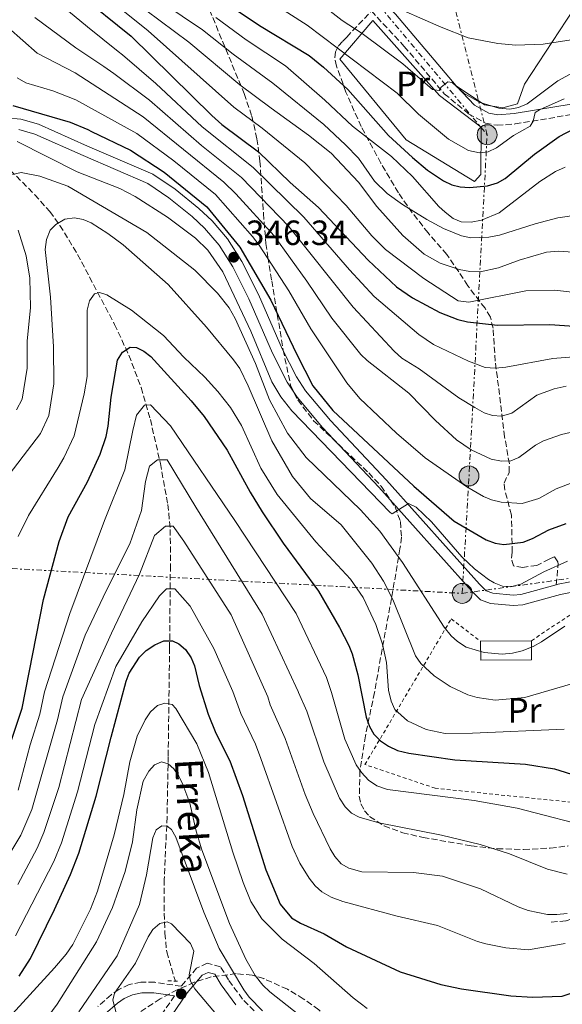
# Model space of a CAD drawing. Units: metres. Extents: x 599949 to 603373, y 4775433 to 4777797.
# Drawn here: x 601831 to 601986, y 4776272 to 4776554 of the extents above; entities that cross this region are included whole.
import ezdxf
from ezdxf.enums import TextEntityAlignment as Align

# ---------------------------------------------------------------- set-up
doc = ezdxf.new("R2010")
doc.units = ezdxf.units.M
doc.header["$MEASUREMENT"] = 0
for name, pattern in [('DGN Style 2', [1.7399219301090239, 1.043953158065414, -0.6959687720436097]), ('DGN Style 3', [2.435890702152634, 1.739921930109024, -0.6959687720436097]), ('DGN Style 7', [3.4798438602180486, 1.565929737098122, -0.6959687720436097, 0.5219765790327072, -0.6959687720436097])]:
    doc.linetypes.add(name, pattern=pattern)
for name, color, linetype, lineweight in [('Barranco lineal', 142, 'DGN Style 3', 13), ('Camino', 7, 'DGN Style 3', 0), ('Cota de punto acotado terreno', 7, 'Continuous', 0), ('Curva de nivel directora', 30, 'Continuous', 30), ('Curva de nivel intermedia', 30, 'Continuous', 0), ('Edificio', 1, 'Continuous', 13), ('Etiqueta de uso rústico', 92, 'Continuous', 0), ('Linea de separación interior de zonas arboladas', 92, 'DGN Style 3', 0), ('Línea  de muro-pared o tapia', 1, 'Continuous', 13), ('Línea de muro de contención', 1, 'Continuous', 13), ('Línea de pista pavimentada', 7, 'Continuous', 0), ('Línea eléctrica', 6, 'DGN Style 7', 0), ('Margen derecho', 7, 'Continuous', 0), ('pavimentado', 23, 'Continuous', 0), ('Pontón-alcantarilla (pasos de agua)', 1, 'DGN Style 2', 0), ('Poste tendido eléctrico', 7, 'Continuous', 0), ('Punto acotado terreno (símbolo)', 7, 'Continuous', 0), ('Senda', 7, 'DGN Style 3', 0), ('Tela metálica o alambrada', 7, 'DGN Style 2', 0), ('Texto de arroyo-regatas y barrancos', 142, 'Continuous', 0), ('Zona arbolada', 92, 'DGN Style 3', 0)]:
    doc.layers.add(name, color=color, linetype=linetype, lineweight=lineweight)
doc.styles.add('Style-Arial', font='arial.ttf')

# ---------------------------------------------------------------- blocks, each defined once
blk = doc.blocks.new('5PATER')
at = {"layer": 'Punto acotado terreno (símbolo)', "linetype": 'Continuous', "lineweight": 0}
h = blk.add_hatch(color=51, dxfattribs=at)
edge = h.paths.add_edge_path()
edge.add_ellipse((0, 0), major_axis=(-0.1095731443231308, -0.1110710700762829), ratio=0.9994222409660317, start_angle=0, end_angle=360)
blk = doc.blocks.new('5PELE')
at = {"layer": 'Línea de muro de contención', "linetype": 'Continuous', "lineweight": 0}
h = blk.add_hatch(color=9, dxfattribs=at)
edge = h.paths.add_edge_path()
edge.add_arc((-2.000000476837158e-05, 0), 0.2850000000000001, 0, 360)
at = {"layer": 'Línea de muro de contención', "color": 252, "linetype": 'Continuous', "lineweight": 0}
blk.add_circle((-2.000000476837158e-05, 0), 0.2850000000000001, dxfattribs=at)

msp = doc.modelspace()

# ---------------------------------------------------------------- linework, layer by layer
at = {"layer": 'Barranco lineal', "color": 142, "linetype": 'DGN Style 3', "lineweight": 13}
msp.add_polyline3d([(601819.3200000003, 4776519.460000001, 341.9400000000023), (601834.9600000001, 4776503.800000001, 337.9100000000035), (601839.2199999997, 4776498.980000001, 336.4700000000012), (601842.1299999999, 4776495.039999999, 335.3300000000018), (601847.1600000003, 4776486.75, 333.0500000000029), (601857.7699999996, 4776466.720000001, 327.9700000000012), (601861.8600000005, 4776457.9, 325.7200000000012), (601865.3399999999, 4776448.67, 322.8600000000006), (601868.0099999999, 4776439.539999999, 319.7400000000052), (601870.8600000005, 4776426.91, 315.4199999999983), (601873.0099999999, 4776415.220000001, 311.5099999999948), (601873.7100000001, 4776408.109999999, 309.1699999999983), (601873.7400000002, 4776397.77, 306.1900000000023), (601873.5099999999, 4776374.26, 300.9700000000012), (601873.0999999996, 4776343.16, 291.5599999999977), (601872.7800000003, 4776325.84, 285.6000000000058), (601871.9800000006, 4776307.99, 280.929999999993), (601871.9699999997, 4776298.289999999, 278.3500000000058), (601872.1500000004, 4776292.600000001, 277.4199999999983), (601872.6900000004, 4776287.27, 276.929999999993), (601875.1500000004, 4776278.91, 276.2100000000065)], dxfattribs=at)
at = {"layer": 'Camino', "color": 7, "linetype": 'DGN Style 3', "lineweight": 0}
for points in [[(601931.2600000021, 4776556.359999999, 413.2500000000001), (601940.6700000021, 4776546.210000001, 411.5000000000001), (601952.1299999974, 4776532.690000001, 409.5899999999966), (601959.0799999967, 4776526.970000001, 409), (601963.870000001, 4776524.300000002, 408.2899999999937), (601967.2399999973, 4776523.66, 407.800000000003), (601972.4200000007, 4776524.050000002, 406.9499999999971), (601988.8200000002, 4776526.790000002, 403.2700000000042)], [(601899.48, 4776268.720000001, 282.2599999999947), (601894.4100000006, 4776273.74, 281.770000000004), (601890.3700000016, 4776279.240000002, 281.770000000004), (601888.0699999994, 4776282.990000002, 281.3600000000006), (601884.2699999996, 4776284.060000001, 281.3600000000006), (601881.2499999999, 4776282.600000001, 280.7599999999949), (601876.8199999997, 4776277.42, 279.820000000007), (601869.239999998, 4776278.590000001, 278.6799999999931), (601865.2800000019, 4776278.57, 279.0800000000019), (601861.9400000002, 4776277.890000002, 279.2899999999937), (601859.0199999987, 4776276.51, 279.5200000000042), (601856.7600000012, 4776274.980000001, 279.929999999993), (601852.9799999993, 4776271.670000001, 281.0399999999937)], [(601874.8999999975, 4776274.680000001, 279.1900000000024), (601869.0300000003, 4776266.070000002, 277.1600000000035), (601865.5799999969, 4776259.560000001, 274.9600000000063), (601864.6299999991, 4776256.82, 274.3500000000058), (601863.5499999995, 4776251.810000001, 273.75), (601862.0300000019, 4776235.290000001, 272.4199999999983), (601861.1399999999, 4776230.520000001, 272.2700000000042), (601859.5399999997, 4776225.460000001, 271.9799999999959), (601856.7600000012, 4776220.51, 271.3500000000058), (601850.8400000002, 4776212.790000002, 269.3600000000005), (601845.3599999996, 4776205.580000001, 268.4799999999959), (601841.819999999, 4776200.350000001, 267.9400000000023), (601836.1799999997, 4776186.970000001, 266.3099999999977), (601834.2100000004, 4776183.939999999, 265.8600000000005), (601830.5699999994, 4776180.859999999, 265.3899999999995)]]:
    msp.add_polyline3d(points, dxfattribs=at)
at = {"layer": 'Curva de nivel directora', "color": 30, "linetype": 'Continuous', "lineweight": 30, "flags": 128}
for points, elevation in [([(601847.3099999987, 4776561.480000002), (601862.5100000001, 4776549.119999999), (601885.5500000004, 4776526.460000001), (601888.4699999995, 4776523.940000001), (601898.91, 4776516.11), (601908.0199999984, 4776507.350000001), (601916.159999999, 4776500.119999999), (601930.3700000002, 4776485.11), (601938.4900000007, 4776477.480000001), (601942.999999999, 4776474.37), (601950.8299999988, 4776470.170000001), (601955.9999999988, 4776468.109999999), (601958.7599999993, 4776467.439999999), (601967.3400000001, 4776466.490000002), (601982.3400000005, 4776466.710000004), (601999.0399999995, 4776465.53)], 375), ([(601890.5199999993, 4776558.030000002), (601899.2099999996, 4776552.240000002), (601913.4299999998, 4776543.640000001), (601917.5499999992, 4776540.300000002), (601924.5499999998, 4776533.9), (601936.1799999995, 4776520.790000001), (601943.0399999992, 4776514.480000001), (601947.3099999984, 4776510.880000002), (601951.8899999983, 4776507.750000001), (601954.2599999999, 4776506.65), (601956.6899999996, 4776506.050000002), (601959.3099999991, 4776505.890000001), (601964.4999999992, 4776506.390000002), (601967.3400000001, 4776507.189999999), (601969.4999999994, 4776508.430000001), (601977.8999999991, 4776515.439999999), (601984.9899999991, 4776520.42), (601991.2099999996, 4776523.689999999)], 400), ([(601828.6799999984, 4776529.34), (601845.0899999992, 4776524.539999999), (601850.0699999991, 4776522.470000002), (601851.1599999999, 4776521.91), (601862.3, 4776516.550000001), (601871.9600000004, 4776510.310000002), (601884.149999999, 4776500.320000002), (601893.6199999994, 4776488.860000002), (601902.4799999996, 4776473.619999999), (601909.8800000004, 4776458.160000001), (601914.5299999994, 4776449.180000001), (601920.2400000005, 4776442.11), (601943.4299999982, 4776420.439999999), (601954.9299999982, 4776410.410000001), (601964.0900000002, 4776405.090000001), (601966.7199999987, 4776404.160000001), (601969.1900000009, 4776403.75), (601974.7099999995, 4776404.410000001), (601977.3299999991, 4776405.470000001), (601982.0399999986, 4776408.01), (601986.9600000005, 4776409.78)], 350), ([(601828.2800000005, 4776347.77), (601831.2899999992, 4776356.930000001), (601837.4499999993, 4776388.050000002), (601841.8899999984, 4776404.670000001), (601844.4400000009, 4776411.720000001), (601849.9999999999, 4776421.720000001), (601853.6399999987, 4776429.62), (601855.3499999986, 4776434.630000001), (601855.9599999988, 4776437.65), (601856.7799999992, 4776445.880000001), (601858.5699999996, 4776456.450000001), (601860.0699999994, 4776458.800000003), (601862.2099999984, 4776460.230000001), (601863.9999999988, 4776460.130000004), (601866.1099999989, 4776459.090000001), (601868.1099999994, 4776457.52), (601879.7199999989, 4776444.87), (601883.4200000003, 4776440.369999999), (601889.9800000006, 4776430.740000002), (601896.5999999989, 4776418.700000001), (601900.0399999989, 4776413.140000002), (601906.009999999, 4776404.160000001), (601916.0999999986, 4776390.41), (601922.1499999992, 4776380.050000003), (601924.8000000002, 4776374.920000001), (601925.7599999991, 4776372.5), (601927.3599999994, 4776366.520000001), (601929.730000001, 4776354.350000001), (601930.6899999998, 4776351.730000001), (601931.9500000007, 4776349.570000002), (601933.8199999991, 4776347.640000002), (601936.1599999993, 4776346.060000002), (601938.77, 4776344.840000002), (601941.9699999986, 4776344.119999999), (601955.1699999997, 4776342.210000001), (601975.389999999, 4776340.91), (601983.619999999, 4776339.630000002), (601996.44, 4776335.59)], 325), ([(601861.9600000003, 4776367.020000001), (601864.8999999996, 4776371.57), (601866.8099999984, 4776373.500000001), (601869.3200000008, 4776375.119999999), (601871.8399999997, 4776376.190000001), (601874.3399999987, 4776376.199999999), (601876.1499999992, 4776375.37), (601878.0400000003, 4776373.730000001), (601879.6399999983, 4776371.390000002), (601880.6100000006, 4776369.090000001), (601881.9800000008, 4776363.420000001), (601884.54, 4776355.240000002), (601886.7799999998, 4776349.79), (601890.7000000002, 4776341.930000002), (601894.3999999994, 4776332.020000001), (601901.029999999, 4776310.699999999), (601905.1799999997, 4776300.930000001), (601908.3800000005, 4776297.010000001), (601910.9699999989, 4776295.510000002), (601917.7799999994, 4776292.380000002), (601924.1399999985, 4776288.720000001), (601939.5099999999, 4776281.53), (601951.0900000003, 4776277.930000002), (601957.0800000007, 4776276.7), (601971.1199999999, 4776274.65), (601977.3400000003, 4776274.270000001), (601985.8699999999, 4776274.630000004), (601991.0199999998, 4776276.310000001)], 300), ([(601830.4199999997, 4776280.27), (601833.7199999989, 4776285.359999999), (601840.5799999986, 4776299.36), (601845.1699999997, 4776309.420000001), (601847.55, 4776315.460000004), (601852.5099999999, 4776331.770000001), (601856.739999999, 4776348.699999999), (601861.0700000006, 4776364.690000001), (601861.9600000003, 4776367.020000001)], 300.0000000000001)]:
    msp.add_lwpolyline(points, dxfattribs=dict(at, elevation=elevation))
at = {"layer": 'Curva de nivel intermedia', "color": 30, "linetype": 'Continuous', "lineweight": 0, "flags": 128}
for points, elevation in [([(601827.200000001, 4776570.729999999), (601849.990000001, 4776551.859999999), (601858.7800000019, 4776544.749999999), (601860.0200000001, 4776543.789999999), (601869.6000000001, 4776535.599999999), (601882.8300000002, 4776523.23), (601897.4000000014, 4776511.56), (601911.900000001, 4776497.429999999), (601925.0000000013, 4776482.359999998), (601932.0700000012, 4776474.730000001), (601944.8300000018, 4776463.859999998), (601949.0099999994, 4776460.999999999), (601959.0200000008, 4776456.17), (601963.850000001, 4776454.359999998), (601966.7099999997, 4776454.180000001), (601969.7699999998, 4776454.529999998), (601983.2100000001, 4776457.01), (601989.0900000007, 4776457.449999998), (601992.24, 4776457.359999998), (602009.5899999995, 4776454.300000001), (602014.7100000003, 4776453.999999999), (602020.7200000007, 4776454.24), (602028.440000001, 4776455.279999999)], 370.0000000000002), ([(601849.9700000008, 4776564.720000001), (601867.3899999995, 4776550.699999999), (601891.9000000005, 4776528.819999999), (601900.0000000009, 4776522.880000001), (601912.2300000017, 4776512.960000001), (601924.0100000012, 4776500.71), (601931.3499999993, 4776492.039999999), (601935.280000001, 4776488.13), (601946.2500000012, 4776479.829999999), (601956.0800000015, 4776473.480000001), (601959.1700000005, 4776473.05), (601975.4800000007, 4776476.369999998), (601983.7300000007, 4776476.529999999), (601992.7699999998, 4776475.42)], 380.0000000000002), ([(601865.4400000004, 4776562.79), (601882.8800000015, 4776550.960000001), (601891.6600000013, 4776543.980000001), (601903.0899999999, 4776535.739999999), (601917.640000001, 4776523.940000001), (601923.8700000005, 4776518.090000001), (601927.5499999995, 4776514.239999999), (601932.1100000015, 4776507.730000001), (601935.7600000014, 4776504.17), (601940.1800000004, 4776500.970000002), (601947.0800000004, 4776496.77), (601951.9300000007, 4776494.160000001), (601957.0800000007, 4776492.09), (601959.7100000015, 4776491.470000001), (601964.8600000013, 4776491.710000001), (601967.9000000011, 4776492.25), (601978.1600000006, 4776495.509999999), (601984.5800000001, 4776497.16), (601990.5599999991, 4776498.029999999)], 390.0000000000002), ([(601898.3500000013, 4776561.67), (601912.9200000003, 4776552.32), (601938.6800000007, 4776532.850000001), (601944.7699999993, 4776526.84), (601953.2800000008, 4776519.730000001), (601959.07, 4776516.460000001), (601962.2000000015, 4776515.759999999), (601964.6800000003, 4776516.05), (601967.0400000006, 4776517.179999999), (601971.890000001, 4776520.76), (601976.7300000001, 4776523.42), (601977.5599999994, 4776524.850000001), (601978.1000000003, 4776527.3), (601979.4000000012, 4776528.079999999), (601986.4300000007, 4776531.2)], 405.0000000000002), ([(601862.6300000009, 4776559.73), (601879.0599999994, 4776547.430000001), (601893.5800000014, 4776535.220000001), (601902.54, 4776528.560000001), (601913.3000000002, 4776520.84), (601919.7000000017, 4776515.739999999), (601927.6000000008, 4776507.359999999), (601932.82, 4776500.449999998), (601940.2200000007, 4776492.189999999), (601946.3200000006, 4776486.81), (601950.9100000015, 4776484.220000001), (601956.3400000008, 4776482.390000001), (601959.3899999995, 4776481.880000001), (601962.4299999995, 4776481.789999999), (601967.6700000009, 4776482.890000001), (601973.5499999995, 4776485.100000001), (601981.3300000001, 4776487.380000002), (601984.8799999995, 4776487.67), (601990.2100000004, 4776487.320000002)], 385), ([(601913.4600000011, 4776561.039999999), (601922.9100000014, 4776553.689999998), (601928.5799999998, 4776549.890000001), (601940.2699999998, 4776541.210000001), (601948.7000000009, 4776533.949999999), (601950.6100000021, 4776533.640000001), (601951.2300000011, 4776534.539999999), (601953.1700000013, 4776536.130000001), (601954.3400000003, 4776535.930000001), (601957.7800000003, 4776532.779999998), (601962.4200000005, 4776530.179999999), (601967.7200000001, 4776528.58), (601970.8499999995, 4776528.300000001), (601973.3900000007, 4776528.8), (601975.8200000004, 4776529.84), (601984.5700000012, 4776536.390000001), (601994.2500000016, 4776541.66), (601999.2800000008, 4776543.75), (602015.6400000001, 4776549.249999999), (602021.3300000009, 4776550.76), (602026.6600000019, 4776551.46), (602033.1399999994, 4776551.819999999), (602041.6200000019, 4776553.580000001), (602049.1600000011, 4776557.210000001)], 410), ([(601935.12, 4776558.779999999), (601951.2699999993, 4776551.689999999), (601958.9600000004, 4776548.71), (601967.4600000008, 4776547.109999999), (601972.5800000017, 4776546.609999999), (601980.4000000004, 4776546.849999999), (601990.9500000003, 4776548.509999999), (601999.0400000017, 4776551.640000001), (602016.5900000001, 4776557.480000001)], 415.0000000000002), ([(601834.9000000012, 4776554.509999998), (601846.6700000016, 4776545.78), (601854.6500000012, 4776540.51), (601857.5400000013, 4776538.46), (601867.7699999996, 4776530.829999999), (601882.6400000001, 4776517.849999999), (601894.0799999998, 4776508.75), (601907.6400000006, 4776494.749999999), (601926.0200000006, 4776471.63), (601937.7400000019, 4776459.079999999), (601939.9600000014, 4776457.09), (601944.91, 4776453.970000001), (601956.2900000017, 4776445.720000001), (601960.8200000002, 4776442.91), (601963.5600000004, 4776441.449999998), (601965.9299999997, 4776440.63), (601968.4900000013, 4776440.470000001), (601971.4400000017, 4776441.380000002), (601978.5600000008, 4776446.46), (601983.5499999997, 4776448.319999999), (601986.9500000017, 4776449.019999999)], 365.0000000000002), ([(601886.7000000015, 4776554.499999999), (601895.440000001, 4776548.109999999), (601906.6300000004, 4776540.680000001), (601917.9200000003, 4776530.86), (601925.8100000004, 4776523.459999999), (601936.9800000018, 4776514.789999999), (601943.0200000014, 4776509.020000001), (601950.5200000004, 4776500.449999998), (601952.3900000012, 4776498.779999998), (601954.6399999998, 4776496.999999999), (601956.950000001, 4776496.029999999), (601959.7899999997, 4776495.970000001), (601962.7300000011, 4776496.51), (601967.860000001, 4776498.640000001), (601979.4800000016, 4776507.619999998), (601983.980000001, 4776510.48), (601986.7100000002, 4776511.650000001)], 395.0000000000002), ([(601827.3799999999, 4776551.550000001), (601835.5800000007, 4776544.26), (601846.4900000006, 4776538.659999998), (601857.8400000008, 4776531.289999999), (601865.9500000001, 4776526.07), (601889.0700000008, 4776507.369999998), (601892.4500000004, 4776504.09), (601903.3899999993, 4776492.06), (601912.7600000014, 4776479.130000001), (601919.9800000011, 4776468.53), (601928.22, 4776458.069999999), (601930.0400000017, 4776456.359999999), (601941.9300000007, 4776447.099999999), (601949.6100000007, 4776439.279999998), (601955.6500000001, 4776433.720000002), (601959.7800000008, 4776430.850000001), (601965.5499999997, 4776428.199999998), (601968.4900000013, 4776427.59), (601971.1199999999, 4776427.7), (601973.430000001, 4776428.659999998), (601978.240000001, 4776432.15), (601980.5400000011, 4776433.42), (601985.6399999995, 4776435.269999998), (601991.0300000008, 4776436.52)], 360), ([(601829.8400000007, 4776537.269999999), (601832.4100000013, 4776535.769999999), (601840.0800000001, 4776533.52), (601846.7000000007, 4776530.980000001), (601864.1200000017, 4776521.31), (601874.6800000007, 4776513.54), (601886.6100000021, 4776503.850000001), (601897.2500000015, 4776491.890000001), (601899.1300000013, 4776489.38), (601907.6200000006, 4776476.369999998), (601913.9300000004, 4776465.439999999), (601924.1900000023, 4776450.039999999), (601927.9900000021, 4776445.55), (601938.4400000015, 4776435.619999999), (601946.62, 4776428.520000001), (601958.5800000004, 4776420.270000001), (601963.3200000012, 4776417.46)], 355.0000000000002), ([(601987.3899999997, 4776399.029999999), (601980.5700000002, 4776395.909999999), (601974.0700000003, 4776392.410000001), (601971.4400000017, 4776391.729999999), (601968.820000002, 4776391.880000001), (601966.4000000014, 4776392.789999999), (601964.7800000008, 4776393.800000001), (601960.8100000012, 4776396.82), (601957.1200000008, 4776400.210000002), (601948.4800000018, 4776410.240000002), (601944.100000001, 4776414.409999999), (601941.9200000018, 4776415.470000001), (601937.2099999998, 4776412.51), (601936.6700000013, 4776412.880000001), (601908.5000000012, 4776442.05), (601905.3699999999, 4776445.970000001), (601902.7900000003, 4776450.26), (601896.7300000007, 4776464.830000001), (601888.730000001, 4776481.730000001), (601884.4800000021, 4776487.92), (601880.9400000015, 4776491.430000001), (601872.9300000005, 4776497.369999998), (601863.6600000013, 4776503.279999998), (601859.2500000012, 4776505.619999998), (601847.0400000004, 4776510.399999999), (601829.8400000007, 4776519)], 345.0000000000002), ([(601828.5700000012, 4776509.640000001), (601831.0099999999, 4776510.180000001), (601836.3400000007, 4776509.119999998), (601844.3600000005, 4776506.289999999), (601866.9900000016, 4776493.01), (601880.7100000012, 4776482.220000001), (601887.2400000002, 4776475.67), (601890.5199999993, 4776471.470000002), (601892.3099999996, 4776468.449999999), (601898.0499999995, 4776455.559999999), (601902.0900000007, 4776445.179999999), (601907.2500000017, 4776435.63), (601912.5700000015, 4776428.63), (601928.1100000005, 4776413.649999999), (601933.6900000017, 4776407.579999999), (601940.1600000003, 4776398.640000001), (601952.1200000008, 4776380.109999998), (601954.0900000001, 4776377.67), (601955.9400000006, 4776375.989999999), (601958.4100000006, 4776374.439999999), (601963.5700000017, 4776372.88), (601968.6900000002, 4776372.369999998), (601971.6200000005, 4776372.649999999), (601974.4000000011, 4776373.32), (601977.5300000003, 4776374.63), (601979.940000002, 4776375.899999999), (601986.640000001, 4776380.430000001)], 340.0000000000002), ([(601825.0700000009, 4776420.539999999), (601836.610000001, 4776435.500000001), (601838.9400000002, 4776440.699999999), (601840.3600000017, 4776449.740000002), (601840.3100000003, 4776460.349999999), (601839.4000000006, 4776474.520000001), (601837.8800000007, 4776488.139999999), (601838.2400000006, 4776490.96), (601839.3100000012, 4776493.640000001), (601840.9899999998, 4776495.33), (601843.4999999999, 4776496.81), (601846.3400000008, 4776497.240000002), (601848.7500000005, 4776496.730000001), (601851.0599999994, 4776495.759999999), (601855.8800000006, 4776492.739999999), (601860.2100000001, 4776489.46), (601873.1100000016, 4776478.15), (601884.0500000005, 4776465.92), (601891.7999999999, 4776456.599999999), (601893.5999999993, 4776454.089999998), (601896.04, 4776449.16), (601902.7700000004, 4776433.449999998), (601908.7200000002, 4776423.25), (601913.85, 4776416.939999999), (601922.5899999996, 4776409.369999999), (601931.3700000015, 4776398.460000001), (601934.6999999997, 4776393.329999999), (601937.4000000021, 4776388.01), (601943.8799999997, 4776371.970000001), (601945.3700000006, 4776369.769999999), (601949.1799999992, 4776366.179999999), (601953.8300000007, 4776363.140000001), (601958.850000001, 4776360.800000001), (601961.4800000017, 4776359.980000001), (601966.7099999997, 4776359.27), (601975.1900000002, 4776360.029999999), (601993.5000000007, 4776365.380000001)], 335), ([(601829.7300000011, 4776442.249999999), (601831.2900000013, 4776445.369999999), (601832.7199999996, 4776454.199999998), (601832.78, 4776461.970000001), (601833.720000001, 4776471.59), (601833.5500000011, 4776479.989999999), (601832.4600000003, 4776486.34), (601830.1700000016, 4776493.640000001)], 340.0000000000002), ([(601830.1600000004, 4776406.060000001), (601833.1599999999, 4776412.029999999), (601841.6500000014, 4776425.810000001), (601843.2800000008, 4776428.550000002), (601846.1900000012, 4776434.869999998), (601849.07, 4776446.859999999), (601849.8800000013, 4776451.859999999), (601849.9100000004, 4776470.81), (601850.6300000001, 4776473.439999999), (601852.0000000005, 4776475.510000001), (601853.4500000009, 4776475.869999998), (601855.560000001, 4776475.140000001), (601862.5599999994, 4776470.800000001), (601871.7900000006, 4776463.560000001), (601877.6, 4776457.390000001)], 330.0000000000002), ([(601877.6, 4776457.390000001), (601883.6100000002, 4776451.640000001), (601887.3099999995, 4776447.56), (601890.9000000014, 4776442.960000002), (601894.0799999998, 4776437.83), (601899.5800000007, 4776425.65), (601904.2499999999, 4776418.029999998), (601915.35, 4776404.519999999), (601925.2500000016, 4776393.880000002), (601928.8700000005, 4776388.62), (601932.5000000005, 4776380.869999998), (601934.3900000014, 4776375.31), (601935.5600000003, 4776370.01), (601936.1799999995, 4776362.119999999), (601936.8900000004, 4776358.930000001), (601937.9500000019, 4776356.63), (601941.5500000007, 4776353.349999999), (601946.9199999995, 4776350.82), (601952.370000001, 4776349.759999999), (601960.2300000022, 4776349.8), (601986.4000000019, 4776350.98)], 330.0000000000002), ([(601996.5100000014, 4776322.230000001), (601972.9500000004, 4776328.319999999), (601960.6500000004, 4776330.57), (601935.8399999997, 4776333.710000001), (601932.790000001, 4776334.740000002), (601930.3900000004, 4776336.369999998), (601928.4000000011, 4776338.539999999), (601926.9000000012, 4776340.76), (601923.6900000015, 4776348.060000001), (601919.8499999992, 4776361.470000002), (601918.4500000001, 4776365.77), (601909.7400000017, 4776384.050000001), (601892.1599999998, 4776410.649999999), (601873.7400000019, 4776437.749999999), (601867.9999999999, 4776443.76), (601866.3200000012, 4776443.580000001), (601863.9899999998, 4776440.720000001), (601862.9999999997, 4776436.350000001), (601860.7100000008, 4776425.100000001), (601854.9000000015, 4776410.640000001), (601844.9600000017, 4776384.08), (601837.750000001, 4776361.619999999), (601836.3800000009, 4776355.28), (601833.6100000015, 4776346.509999999), (601830.1400000004, 4776333.480000001)], 320.0000000000002), ([(601825.490000001, 4776311.570000002), (601830.8900000014, 4776320.61), (601834.0700000019, 4776328.009999999), (601841.4700000003, 4776353.640000001), (601843.0000000015, 4776360.249999999), (601849.3499999995, 4776377.890000001), (601855.3300000008, 4776390.5), (601862.1500000004, 4776403.96), (601865.4600000005, 4776413.539999997), (601866.6000000006, 4776421.77), (601867.7500000016, 4776426.140000001), (601870.0899999996, 4776427.999999999), (601872.7699999996, 4776428.010000001), (601881.0599999999, 4776414.449999999), (601900.0000000009, 4776383.83), (601910.2600000004, 4776361.710000001), (601910.360000001, 4776361.399999999), (601912.8200000018, 4776356.08), (601917.6100000017, 4776341.599999999), (601922.1600000004, 4776331.259999999), (601923.7699999998, 4776328.71), (601925.54, 4776326.949999999), (601927.7900000009, 4776325.8), (601933.3499999997, 4776324.140000001), (601951.3300000017, 4776320.65), (601962.3700000013, 4776317.970000001), (601970.78, 4776315.279999999), (601981.6699999998, 4776310.939999999), (601987.3300000017, 4776309.49)], 315.0000000000005), ([(601963.3200000012, 4776417.46), (601965.6300000002, 4776416.510000001), (601968.3900000006, 4776415.869999999), (601974.3600000008, 4776415.509999999), (601979.2200000001, 4776416.92), (601984.0999999995, 4776419.66), (601989.35, 4776421.679999998)], 355.0000000000002), ([(601830.070000001, 4776306.570000002), (601835.6499999999, 4776316.88), (601837.5499999998, 4776321.390000001), (601841.79, 4776334.260000001), (601848.3100000002, 4776359.46), (601856.900000002, 4776378.430000001), (601864.8700000005, 4776395.249999999), (601869.1900000012, 4776406.340000001), (601872.3600000006, 4776409.039999999), (601874.5399999998, 4776409.05), (601877.5799999997, 4776404.710000001), (601891.1100000015, 4776383.630000001), (601901.6100000001, 4776360.180000001), (601902.3200000009, 4776357.96), (601906.5900000001, 4776348.3), (601912.300000001, 4776332.310000001), (601914.6200000012, 4776326.819999999), (601919.4500000014, 4776316.740000002), (601920.8200000015, 4776314.539999999), (601922.6200000008, 4776312.449999999), (601924.7700000011, 4776311.180000001), (601928.5100000006, 4776310.17), (601943.3200000009, 4776309.92), (601951.6300000013, 4776308.909999999), (601962.4800000008, 4776305.310000001), (601973.260000001, 4776300.189999999), (601976.0799999996, 4776299.140000002), (601981.6699999998, 4776297.939999999), (601984.3299999997, 4776297.909999999), (601987.24, 4776298.27)], 310), ([(601829.4500000018, 4776291.84), (601840.4100000008, 4776313.149999999), (601842.5499999999, 4776318.429999999), (601847.1499999999, 4776333.02), (601852.15, 4776352.27), (601858.1200000002, 4776368.87), (601865.6100000005, 4776381.659999999), (601870.6100000005, 4776389.069999999), (601872.610000001, 4776391.09), (601874.9600000001, 4776391.099999999), (601879.35, 4776386.09), (601886.1200000005, 4776374.04), (601891.600000001, 4776361.720000001), (601893.9099999999, 4776355.439999999), (601898.0700000018, 4776346.640000001), (601899.6000000007, 4776342.57), (601908.5400000014, 4776317.4), (601910.7699999999, 4776312.680000001), (601913.4100000019, 4776308.390000001), (601915.1799999999, 4776306.119999999), (601917.0700000009, 4776304.420000001), (601919.7199999996, 4776302.880000001), (601923.1100000005, 4776301.710000002), (601938.6700000018, 4776297.449999999), (601950.2099999997, 4776294.779999998), (601961.6100000015, 4776290.23), (601964.0099999997, 4776289.539999999), (601969.7600000009, 4776288.390000001), (601976.0900000008, 4776287.889999999), (601986.7200000014, 4776289.619999999)], 305.0000000000002), ([(601815.2699999996, 4776255.109999998), (601840.600000001, 4776282.65), (601843.9400000002, 4776286.589999998), (601845.8100000012, 4776289.390000002), (601850.9100000019, 4776299.499999999), (601852.8300000018, 4776304.619999999), (601857.670000001, 4776320.749999999), (601860.370000001, 4776332.230000001), (601862.1700000004, 4776341.569999999), (601864.1799999998, 4776348.999999999), (601866.4999999999, 4776353.640000001), (601868.0900000014, 4776355.890000001), (601870.0800000007, 4776357.679999998), (601872.1700000007, 4776358.430000001), (601874.2800000006, 4776358.020000001), (601875.3300000011, 4776356.859999998), (601881.260000001, 4776346.810000001), (601884.6500000019, 4776338.579999999), (601891.5899999999, 4776315.789999999), (601894.5800000007, 4776307.060000001), (601896.7100000007, 4776301.710000002), (601899.8800000001, 4776296.689999999), (601905.7499999999, 4776290.929999999), (601914.9000000005, 4776283.929999999), (601926.0400000006, 4776274.119999998), (601930.0900000008, 4776271.019999998)], 295.0000000000002), ([(601830.6100000018, 4776257.789999999), (601841.3600000008, 4776272.34), (601852.6200000016, 4776290.140000001), (601857.2100000005, 4776299.930000001), (601860.8099999991, 4776310.21), (601862.8800000012, 4776318.76), (601864.0999999995, 4776327.91), (601865.9700000002, 4776336.08), (601867.5199999993, 4776338.949999999), (601869.1799999999, 4776340.789999999), (601871.1800000004, 4776341.59), (601873.0700000013, 4776341.08), (601874.7600000012, 4776339.619999998), (601876.1700000016, 4776337.550000001), (601877.3000000003, 4776335.149999999), (601879.3000000007, 4776329.779999998), (601881.0900000011, 4776321.770000001), (601882.7499999997, 4776316.439999999), (601890.6199999999, 4776295.359999999), (601895.2900000013, 4776285.199999998), (601897.9700000013, 4776280.550000001), (601900.1600000019, 4776277.76), (601902.16, 4776275.88), (601913.9700000007, 4776266.59)], 289.9999999999998), ([(601847.520000001, 4776270.140000001), (601858.5300000014, 4776286.13), (601864.9000000019, 4776300.8), (601866.9300000013, 4776309.28), (601868.6700000003, 4776319.899999999), (601869.6800000007, 4776322.179999999), (601871.280000001, 4776323.27), (601872.8500000001, 4776323.17), (601874.0100000001, 4776322.230000001), (601875.2999999998, 4776320.08), (601883.2600000015, 4776298.640000001), (601887.6900000017, 4776288.229999999), (601894.7100000002, 4776276.430000001), (601896.3000000016, 4776274.330000001), (601900.1200000015, 4776270.41)], 285), ([(601858.4900000013, 4776268.820000002), (601857.290000001, 4776273.42), (601857.7000000001, 4776275.42), (601863.7500000007, 4776284.060000001), (601867.3899999995, 4776291.529999998), (601868.7400000019, 4776293.640000001), (601870.7300000011, 4776295.33), (601872.8300000001, 4776295.869999999), (601874.0900000005, 4776295.240000002), (601879.4800000018, 4776289.699999999), (601880.4299999997, 4776287.5), (601879.0999999996, 4776280.67), (601879.530000001, 4776278.880000002), (601880.7400000002, 4776276.689999999), (601889.9800000006, 4776265.720000001)], 280.0000000000002)]:
    msp.add_lwpolyline(points, dxfattribs=dict(at, elevation=elevation))
at = {"layer": 'Edificio', "color": 1, "linetype": 'Continuous', "lineweight": 13, "elevation": 343.8800000000047, "flags": 128}
msp.add_lwpolyline([(601977.0899999999, 4776370.82), (601962.5300000003, 4776370.65), (601962.4600000001, 4776376.08), (601977.0300000003, 4776376.26), (601977.0899999999, 4776370.82)], close=True, dxfattribs=at)
at = {"layer": 'Edificio', "color": 51, "linetype": 'Continuous', "lineweight": 13, "elevation": 343.8800000000047, "flags": 128}
for points in [[(601962.4600000001, 4776376.08), (601962.5300000003, 4776370.65), (601977.0899999999, 4776370.82), (601977.0300000003, 4776376.26)], [(601977.0300000003, 4776376.26), (601962.4600000001, 4776376.08)]]:
    msp.add_lwpolyline(points, dxfattribs=at)
at = {"layer": 'Linea de separación interior de zonas arboladas', "color": 92, "linetype": 'DGN Style 3', "lineweight": 0, "extrusion": (-0.02039454819037964, -0.164443582435791, 0.9861756286786819), "elevation": -797418.8184673517, "flags": 128}
msp.add_lwpolyline([(9525.792930294529, 4747447.027129267), (9747.999074045454, 4747476.054891486), (9783.755263376634, 4747603.390813065)], dxfattribs=at)
at = {"layer": 'Línea  de muro-pared o tapia', "color": 1, "linetype": 'Continuous', "lineweight": 13}
for points in [[(601955.4800000006, 4776534.960000001, 412.2400000000052), (601938.1500000004, 4776555.5, 415.0399999999936), (601916.0899999999, 4776578.060000001, 417.8500000000058), (601887.4500000002, 4776604.699999999, 422.0599999999977)], [(602012.8499999996, 4776574.42, 426.0599999999977), (602009.1299999999, 4776558.710000001, 420.8500000000058), (601989.1299999999, 4776556.77, 420.6499999999942), (601975.0700000003, 4776535.470000001, 412.4400000000023), (601973.0499999998, 4776529.810000001, 411.0399999999936), (601968.8499999996, 4776528.67, 411.2400000000052), (601963.6100000005, 4776529.560000001, 411.2400000000052), (601955.4800000006, 4776534.960000001, 412.2400000000052)], [(601960.75, 4776507.619999999, 402.0299999999988), (601941.2000000002, 4776519.529999999, 402.2299999999959), (601922.2199999997, 4776542.619999999, 405.2400000000052), (601931.7100000001, 4776553.640000001, 412.4499999999971), (601950.79, 4776532.189999999, 409.4499999999971), (601962.6299999999, 4776523.119999999, 408.0399999999936), (601962.5899999999, 4776509.58, 402.8300000000018), (601960.75, 4776507.619999999, 402.0299999999988)]]:
    msp.add_polyline3d(points, dxfattribs=at)
at = {"layer": 'Línea de pista pavimentada', "color": 7, "linetype": 'Continuous', "lineweight": 0}
for points in [[(601984.1499999987, 4776392.260000001, 343.3500000000059), (601974.0199999989, 4776389.51, 344.4900000000052), (601971.8099999982, 4776389.320000002, 344.4299999999931), (601965.9799999989, 4776389.850000001, 344.2899999999937), (601964.1399999993, 4776390.540000002, 344.2899999999937), (601962.2300000006, 4776392.470000001, 344.3200000000069), (601935.6000000006, 4776422.199999999, 345.1300000000048), (601919.5300000019, 4776439.230000001, 345.3699999999953), (601912.4299999984, 4776447.710000001, 345.6999999999971), (601909.7899999986, 4776451.75, 345.8500000000059), (601905.7199999985, 4776459.779999999, 346.2400000000052), (601898.91, 4776475.310000001, 346.3000000000031), (601894.1999999983, 4776484.699999999, 346.3000000000031), (601890.07, 4776491.17, 346.4100000000035), (601885.6599999999, 4776496.36, 346.550000000003), (601881.9200000004, 4776499.850000001, 346.6600000000035), (601875.0799999986, 4776505.37, 346.699999999997), (601868.6999999994, 4776509.660000003, 346.699999999997), (601850.0199999999, 4776517.740000002, 346.679999999993), (601835.9800000008, 4776523.980000001, 346.3000000000031), (601830.9200000003, 4776525.390000001, 346.3099999999977), (601826.6099999987, 4776525.850000001, 346.2100000000063)], [(601830.3599999994, 4776522.440000001, 346.3099999999977), (601834.9600000015, 4776521.15, 346.3000000000031), (601848.8199999996, 4776514.99, 346.679999999993), (601867.2499999988, 4776507.02, 346.699999999997), (601873.2999999993, 4776502.949999999, 346.699999999997), (601879.949999999, 4776497.59, 346.6600000000035), (601883.4899999973, 4776494.279999999, 346.550000000003), (601887.6499999971, 4776489.380000002, 346.4100000000035), (601891.5799999987, 4776483.220000002, 346.3000000000031), (601896.1899999998, 4776474.03, 346.3000000000031), (601903.0000000005, 4776458.500000001, 346.2400000000052), (601907.1900000013, 4776450.250000001, 345.8500000000059), (601910.0199999989, 4776445.920000001, 345.6999999999971), (601917.280000001, 4776437.240000002, 345.3699999999953), (601933.3899999999, 4776420.170000002, 345.1300000000048), (601960.0399999978, 4776390.420000002, 344.3200000000069), (601962.4699999974, 4776387.960000001, 344.2899999999937), (601965.3099999983, 4776386.900000001, 344.2899999999937), (601971.7999999993, 4776386.310000001, 344.4299999999931), (601974.5500000007, 4776386.540000001, 344.4900000000052), (601985.379999998, 4776389.490000002, 343.2899999999937), (601993.9999999991, 4776391.15, 343.070000000007)], [(602099.4599999995, 4776377.400000001, 336.070000000007), (602087.4499999998, 4776373.680000001, 337.0800000000019), (602073.3500000003, 4776368.760000001, 338.7599999999949), (602067.4999999986, 4776366.78, 339.1600000000036), (602058.1299999988, 4776364.240000002, 339.1799999999931), (602053.3599999989, 4776363.690000001, 339.4199999999982), (602050.0700000009, 4776363.630000001, 339.6699999999984), (602045.5799999982, 4776364.189999999, 340.0899999999966), (602038.5899999988, 4776366.12, 340.9400000000023), (602034.010000001, 4776368.020000001, 341.4900000000054), (602027.5200000001, 4776371.470000002, 341.9700000000012), (602024.5599999985, 4776373.720000003, 342.0899999999966), (602006.0199999999, 4776390.550000001, 342.4900000000054), (602003.8799999986, 4776392.220000001, 342.6000000000058), (602001.390000001, 4776393.550000001, 342.7700000000042), (601999.0399999995, 4776394.25, 342.8899999999995), (601996.2399999988, 4776394.410000001, 342.979999999996), (601993.5499999998, 4776394.120000001, 343.070000000007), (601984.6999999986, 4776392.410000001, 343.2899999999937), (601984.1499999987, 4776392.260000001, 343.3500000000059)]]:
    msp.add_polyline3d(points, dxfattribs=at)
at = {"layer": 'Línea eléctrica', "color": 6, "linetype": 'DGN Style 7', "lineweight": 0, "extrusion": (0.9966150497492013, -0.07271290936363205, 0.03835720825703133), "elevation": 252627.6328546043, "flags": 128}
msp.add_lwpolyline([(4807529.913237366, -9353.464018497823), (4807563.556085117, -9340.44443727741), (4807661.264305002, -9289.997312810066)], dxfattribs=at)
at = {"layer": 'Línea eléctrica', "color": 6, "linetype": 'DGN Style 7', "lineweight": 0, "extrusion": (-0.1434537243012236, 0.9883890829205866, 0.05008043278078505), "elevation": 4634595.717956196, "flags": 128}
msp.add_lwpolyline([(-1281767.255501082, -232050.2287658061), (-1281865.519642448, -232038.4439781113), (-1281915.042833845, -232052.3013665306)], dxfattribs=at)
at = {"layer": 'Línea eléctrica', "color": 6, "linetype": 'DGN Style 7', "lineweight": 0, "extrusion": (0.06740859434993411, 0.9761271842117816, 0.2064746997831567), "elevation": 4703011.934615977, "flags": 128}
msp.add_lwpolyline([(-271219.5099814336, -992056.5823093441), (-271281.0913001223, -992074.5085858303), (-271466.6943396775, -992087.0181425117)], dxfattribs=at)
at = {"layer": 'Línea eléctrica', "color": 6, "linetype": 'DGN Style 7', "lineweight": 0}
for points in [[(601964.379999999, 4776520.970000001, 406.929999999993), (601941.2399999981, 4776611.830000001, 434.1000000000058), (601926.8700000005, 4776668.510000001, 465.6300000000047), (601951.8000000016, 4776742.100000001, 488.4900000000052), (601975.6800000002, 4776809.869999998, 521.7299999999959), (601979.8000000018, 4776818.560000001, 525.4700000000012)], [(601732.8500000022, 4776714.66, 436.6300000000047), (601748.9500000001, 4776707.029999999, 431.429999999993), (601860.100000001, 4776645.79, 434.2200000000012), (601920.2399999986, 4776573.800000002, 416.4900000000052), (601964.379999999, 4776520.970000001, 406.929999999993)]]:
    msp.add_polyline3d(points, dxfattribs=at)
at = {"layer": 'Margen derecho', "color": 7, "linetype": 'Continuous', "lineweight": 0}
for points in [[(601955.4800000002, 4776534.960000002, 409.5899999999966), (601960.7799999998, 4776529.460000001, 409), (601964.9100000005, 4776527.160000001, 408.2899999999937), (601967.4200000007, 4776526.680000001, 407.800000000003), (601972.0699999997, 4776527.029999999, 406.9499999999971), (601988.4200000024, 4776529.760000001, 403.2700000000042), (601998.0199999979, 4776530.710000004, 401.3800000000047), (602003.0300000014, 4776530.67, 399.7799999999988), (602008.0300000015, 4776529.600000001, 398.25), (602013.1900000004, 4776527.17, 397.5800000000019), (602030.3000000007, 4776520.720000002, 397.7400000000054), (602038.6799999982, 4776516.91, 397.4100000000035), (602050.8299999986, 4776512.580000001, 396.4199999999984), (602060.109999999, 4776509.020000001, 396.0200000000042), (602068.0799999975, 4776506.220000002, 394.8800000000048), (602070.3700000008, 4776505.790000003, 394.7200000000012), (602072.4899999975, 4776505.790000003, 394.1199999999953), (602074.2600000022, 4776506.119999999, 393.5899999999966), (602083.7300000006, 4776508.390000002, 392.5899999999966), (602095.1999999991, 4776510.41, 391.7899999999936), (602108.6700000007, 4776512.720000002, 390.1900000000024), (602125.6999999982, 4776516.49, 389.0399999999937), (602182.5599999991, 4776526.920000002, 383.3699999999953)], [(601871.1799999982, 4776264.779999999, 277.1600000000035), (601878.5399999986, 4776275.570000002, 279.7599999999947), (601882.8099999978, 4776280.570000002, 280.7599999999949), (601884.4999999999, 4776281.390000002, 281.3600000000006), (601886.449999999, 4776280.850000001, 281.3600000000006), (601888.2899999986, 4776277.84, 281.770000000004), (601892.5100000007, 4776272.100000001, 281.770000000004)], [(601821.1599999992, 4776237.650000001, 287.9900000000054), (601833.890000001, 4776247.24, 285.8899999999995), (601839.4899999978, 4776252.170000001, 284.4100000000035), (601845.2899999982, 4776257.910000001, 282.679999999993), (601853.2199999985, 4776267.540000002, 281.5299999999989), (601855.0699999993, 4776269.510000002, 281.0399999999937), (601858.5899999996, 4776272.600000001, 279.929999999993), (601860.510000002, 4776273.890000001, 279.5200000000042), (601862.8999999991, 4776275.020000001, 279.2899999999937), (601865.5900000002, 4776275.58, 279.0800000000019), (601869.0100000022, 4776275.590000001, 278.6799999999931), (601874.8999999975, 4776274.680000001, 279.1900000000024)]]:
    msp.add_polyline3d(points, dxfattribs=at)
at = {"layer": 'pavimentado', "color": 23, "linetype": 'Continuous', "lineweight": 0}
for points in [[(601826.6099999992, 4776525.850000001, 346.2100000000065), (601830.9200000007, 4776525.390000001, 346.3099999999977), (601835.9800000013, 4776523.98, 346.3000000000029), (601850.0200000004, 4776517.740000002, 346.679999999993), (601868.6999999998, 4776509.660000001, 346.6999999999971), (601875.079999999, 4776505.369999999, 346.6999999999971), (601881.9200000009, 4776499.849999999, 346.6600000000035), (601885.6600000004, 4776496.359999999, 346.5500000000029), (601890.0700000004, 4776491.17, 346.4100000000035), (601894.1999999988, 4776484.699999998, 346.3000000000029), (601898.9100000005, 4776475.310000001, 346.3000000000029), (601905.7199999989, 4776459.779999998, 346.2400000000052), (601909.7899999992, 4776451.75, 345.8500000000058), (601912.4299999989, 4776447.710000001, 345.6999999999971), (601919.5300000024, 4776439.230000001, 345.3699999999953), (601935.600000001, 4776422.199999998, 345.1300000000047), (601962.230000001, 4776392.470000001, 344.320000000007), (601964.1399999998, 4776390.540000002, 344.2899999999936), (601965.9799999994, 4776389.849999999, 344.2899999999936), (601971.8099999988, 4776389.320000002, 344.429999999993), (601974.0199999993, 4776389.509999999, 344.4900000000052), (601984.1499999992, 4776392.260000001, 343.3500000000058), (601984.699999999, 4776392.41, 343.2899999999936), (601993.5500000003, 4776394.12, 343.070000000007)], [(601993.9999999997, 4776391.149999999, 343.070000000007), (601985.3799999985, 4776389.490000002, 343.2899999999936), (601974.5500000013, 4776386.540000001, 344.4900000000052), (601971.7999999998, 4776386.310000001, 344.429999999993), (601965.3099999989, 4776386.9, 344.2899999999936), (601962.4699999979, 4776387.96, 344.2899999999936), (601960.0399999983, 4776390.420000001, 344.320000000007), (601933.3900000005, 4776420.170000001, 345.1300000000047), (601917.2800000014, 4776437.240000002, 345.3699999999953), (601910.0199999993, 4776445.92, 345.6999999999971), (601907.1900000018, 4776450.25, 345.8500000000058), (601903.0000000009, 4776458.5, 346.2400000000052), (601896.1900000003, 4776474.03, 346.3000000000029), (601891.5799999991, 4776483.220000001, 346.3000000000029), (601887.6499999975, 4776489.380000001, 346.4100000000035), (601883.4899999978, 4776494.279999998, 346.5500000000029), (601879.9499999996, 4776497.59, 346.6600000000035), (601873.2999999998, 4776502.949999998, 346.6999999999971), (601867.2499999992, 4776507.019999999, 346.6999999999971), (601848.8200000002, 4776514.989999999, 346.679999999993), (601834.960000002, 4776521.149999999, 346.3000000000029), (601830.3599999998, 4776522.439999999, 346.3099999999977)]]:
    msp.add_polyline3d(points, dxfattribs=at)
at = {"layer": 'Pontón-alcantarilla (pasos de agua)', "color": 1, "linetype": 'DGN Style 2', "lineweight": 0, "elevation": 279.4100000000035, "flags": 128}
msp.add_lwpolyline([(601873.0099999999, 4776278.980000001), (601876.1600000003, 4776278.880000001)], dxfattribs=at)
at = {"layer": 'Senda', "color": 7, "linetype": 'DGN Style 3', "lineweight": 0}
for points in [[(601984.1499999987, 4776392.260000001, 343.3500000000059), (601984.73, 4776398.170000001, 344.9600000000065), (601984.6299999993, 4776398.83, 345.1600000000034), (601983.600000001, 4776400.260000001, 345.9600000000065), (601982.1700000005, 4776399.540000001, 346.7599999999949), (601978.5799999987, 4776397.770000001, 347.5599999999976), (601974.5899999988, 4776397.240000002, 348.5599999999978), (601971.9200000024, 4776397.640000001, 349.1600000000035), (601971.3500000001, 4776399.9, 350.0800000000017), (601971.5899999992, 4776401.540000001, 350.7700000000042), (601971.3299999977, 4776412.200000001, 354.3699999999953), (601969.4600000012, 4776419.330000001, 355.7599999999949), (601969.2399999978, 4776421.32, 356.7799999999988), (601970.6599999993, 4776424.410000003, 358.3800000000048), (601970.7499999988, 4776426.87, 358.7799999999988), (601969.3799999986, 4776434.560000001, 361.7799999999989), (601966.7199999987, 4776456.189999999, 371.3999999999941), (601966.3900000001, 4776461.010000001, 374.6100000000007), (601966.0599999971, 4776465.619999999, 376.0099999999949), (601965.3199999996, 4776468.800000003, 377.4100000000036), (601963.7699999983, 4776471.350000001, 379.2200000000012), (601958.8199999996, 4776477.790000003, 384.0200000000041), (601956.2699999993, 4776481.770000001, 385.9400000000024), (601952.8099999992, 4776486.750000001, 387.2400000000052), (601947.4600000004, 4776492.92, 388.429999999993), (601942.9499999998, 4776498.670000001, 390.0599999999977), (601938.9899999968, 4776504.390000001, 391.5200000000042), (601933.989999999, 4776512.82, 393.4600000000063), (601928.3399999985, 4776523.300000001, 396.6499999999943), (601923.98, 4776533.12, 399.6499999999942), (601921.2799999998, 4776540.600000001, 402.4600000000065), (601920.7899999982, 4776542.99, 403.3300000000017), (601920.9600000001, 4776544.7, 404.0599999999977), (601921.8299999974, 4776546.37, 405.5299999999989), (601923.0799999969, 4776547.77, 407.3600000000005), (601924.219999999, 4776548.92, 408.4700000000012), (601931.2600000021, 4776556.359999999, 413.2500000000001)], [(601982.7399999984, 4776295.760000002, 309.4199999999984), (601986.9499999994, 4776296.140000002, 309.4199999999984), (601989.2600000005, 4776296.980000002, 309.3699999999954), (601992.010000002, 4776298.680000001, 309.2200000000011), (601996.469999999, 4776300.880000004, 308.6000000000059), (602000.2899999989, 4776302.320000002, 308.5099999999948), (602004.909999999, 4776302.600000001, 308.5099999999948), (602007.4100000003, 4776302.380000002, 308.5099999999948), (602015.2899999992, 4776300.790000001, 308.6100000000005), (602022.3799999993, 4776298.300000001, 308.5), (602026.0699999996, 4776297.59, 308.1699999999982), (602031.6700000009, 4776297.02, 307.5099999999949), (602047.6400000012, 4776296.09, 305.9999999999999), (602054.9899999984, 4776295.140000002, 304.8399999999965), (602061.2399999979, 4776293.900000002, 304.0299999999989), (602073.2199999985, 4776290.600000001, 302.6699999999983), (602088.0599999977, 4776285.080000003, 301.1999999999971), (602092.7699999996, 4776283.37, 301.2400000000054), (602104.769999998, 4776280.550000001, 300.6000000000059)]]:
    msp.add_polyline3d(points, dxfattribs=at)
at = {"layer": 'Tela metálica o alambrada', "color": 7, "linetype": 'DGN Style 2', "lineweight": 0}
msp.add_polyline3d([(601977.0300000003, 4776376.26, 344.679999999993), (601990.7300000006, 4776385.350000001, 344.2799999999988), (601997.0800000001, 4776386.92, 343.4799999999959), (602001.0899999999, 4776386.83, 343.0800000000018), (602015.5, 4776375.52, 342.4700000000012), (601997.1500000004, 4776329.17, 324.0399999999936), (601949.5300000003, 4776334.07, 323.2400000000052), (601929.3899999997, 4776340.84, 323.6399999999995), (601954.1200000001, 4776382.51, 344.4799999999959), (601962.4600000001, 4776376.08, 344.4799999999959)], dxfattribs=at)
at = {"layer": 'Zona arbolada', "color": 92, "linetype": 'DGN Style 3', "lineweight": 0}
for points in [[(601869.1100000005, 4776594.980000001, 422.5599999999977), (601894.8399999999, 4776532.730000001, 396.9100000000035), (601897.0599999996, 4776526.27, 393.7599999999948), (601898.5, 4776519.83, 389.8399999999965), (601899.3700000001, 4776513.41, 385.4900000000052), (601900.3600000005, 4776498.449999999, 375.4700000000012), (601901.0899999999, 4776489.880000001, 371.070000000007), (601901.6299999999, 4776485.99, 369.6699999999983), (601902.7199999997, 4776479.17, 367.8399999999965), (601906.0199999996, 4776459.4, 363.570000000007), (601908.1500000004, 4776449.34, 361.0399999999936), (601910.1600000003, 4776445.119999999, 359.8099999999977), (601914.7199999997, 4776439.16, 357.9600000000065), (601930.5, 4776424.25, 353.0099999999948), (601934.0199999996, 4776420.460000001, 351.7700000000041), (601938.04, 4776414.52, 349.9199999999983), (601939.5599999996, 4776410.310000001, 348.6900000000023), (601939.8700000001, 4776405.84, 347.4700000000012), (601939.4299999997, 4776402.58, 346.6100000000006), (601937.0099999999, 4776388.300000001, 342.9499999999971), (601934.3200000003, 4776373.810000001, 339.570000000007), (601932.1399999997, 4776361.430000001, 337.2200000000012), (601929.54, 4776349.029999999, 336.1900000000023), (601927.9600000001, 4776339.07, 336.0299999999988), (601927.7999999998, 4776331.83, 336.0099999999948), (601928.25, 4776329.59, 335.9900000000052), (601929.2599999999, 4776327.630000001, 335.9799999999959), (601930.75, 4776325.949999999, 335.9700000000012), (601934.9199999999, 4776323.27, 335.9499999999971), (601940.2100000001, 4776321.350000001, 335.9499999999971), (601946.0599999996, 4776319.980000001, 335.9600000000065), (601959.8399999999, 4776317.609999999, 336.0299999999988), (601967.2599999999, 4776316.77, 336.1199999999953), (601974.8300000001, 4776316.539999999, 336.25), (601982.4600000001, 4776316.949999999, 336.4400000000023), (601987.54, 4776317.57, 336.5899999999965)], [(601947.8200000003, 4776178.34, 273.2899999999936), (601938.1900000004, 4776216.99, 284.7200000000012), (601932.2699999996, 4776242.560000001, 293.1199999999953), (601929.8200000003, 4776252.24, 295.9400000000023), (601929.0599999996, 4776254.539999999, 296.4900000000052), (601926.8700000001, 4776259, 297.3099999999977), (601923.8899999997, 4776263.210000001, 297.8000000000029), (601920.2699999996, 4776267.130000001, 298.0399999999936), (601916.1799999997, 4776270.699999999, 298.070000000007), (601911.7800000003, 4776273.859999999, 297.9700000000012), (601907.2199999997, 4776276.560000001, 297.8000000000029), (601900.4299999997, 4776279.609999999, 297.570000000007), (601897.1200000001, 4776280.59, 297.5), (601892.5599999996, 4776281.050000001, 297.3999999999942), (601885.4199999999, 4776280.109999999, 297.2200000000012), (601880.5599999996, 4776278.57, 297.070000000007), (601875.6799999997, 4776276.439999999, 296.8899999999995), (601870.8300000001, 4776273.82, 296.6699999999983), (601863.7599999999, 4776269.24, 296.2700000000041), (601857, 4776264.16, 295.7599999999948), (601848.7199999997, 4776257.359999999, 294.9499999999971), (601842.9600000001, 4776252.16, 294.25), (601837.6200000001, 4776246.83, 293.4400000000023), (601829.7000000002, 4776237.539999999, 291.8000000000029)]]:
    msp.add_polyline3d(points, dxfattribs=at)

# ---------------------------------------------------------------- block references
at = {"layer": 'Poste tendido eléctrico', "color": 7, "linetype": 'Continuous', "lineweight": 0, "xscale": 10, "yscale": 10, "zscale": 10}
for p in [(601964.379999999, 4776520.970000001, 406.929999999993), (601959.2000000001, 4776423.380000001, 356.5200000000041), (601957.2500000009, 4776389.79, 343.5099999999948)]:
    msp.add_blockref('5PELE', p, dxfattribs=at)
at = {"layer": 'Punto acotado terreno (símbolo)', "color": 7, "linetype": 'Continuous', "lineweight": 0, "xscale": 10, "yscale": 10, "zscale": 10}
for p in [(601891.8500000014, 4776485.930000001, 346.3399999999965), (601876.850000001, 4776275.250000002, 279.5)]:
    msp.add_blockref('5PATER', p, dxfattribs=at)

# ---------------------------------------------------------------- texts
at = {"layer": 'Cota de punto acotado terreno', "color": 7, "linetype": 'Continuous', "lineweight": 0, "style": 'Style-Arial'}
msp.add_text('346.34', height=7.000000000000002, dxfattribs=at).set_placement((601895.3500000021, 4776489.430000001, 346.3399999999965))
at = {"layer": 'Etiqueta de uso rústico', "color": 92, "linetype": 'Continuous', "lineweight": 0, "style": 'Style-Arial'}
for p in [(601943.1954566094, 4776535.520010002, 407), (601975.0854566087, 4776356.330010001, 333.1399999999995)]:
    msp.add_text('Pr', height=7.000000000000002, dxfattribs=at).set_placement(p, align=Align.MIDDLE_CENTER)
at = {"layer": 'Texto de arroyo-regatas y barrancos', "color": 142, "linetype": 'Continuous', "lineweight": 0, "style": 'Style-Arial'}
msp.add_text('Erreka', height=8, rotation=273.13009, dxfattribs=at).set_placement((601874.9899999974, 4776342.4, 291.5099999999948))

doc.saveas('drawing.dxf')
